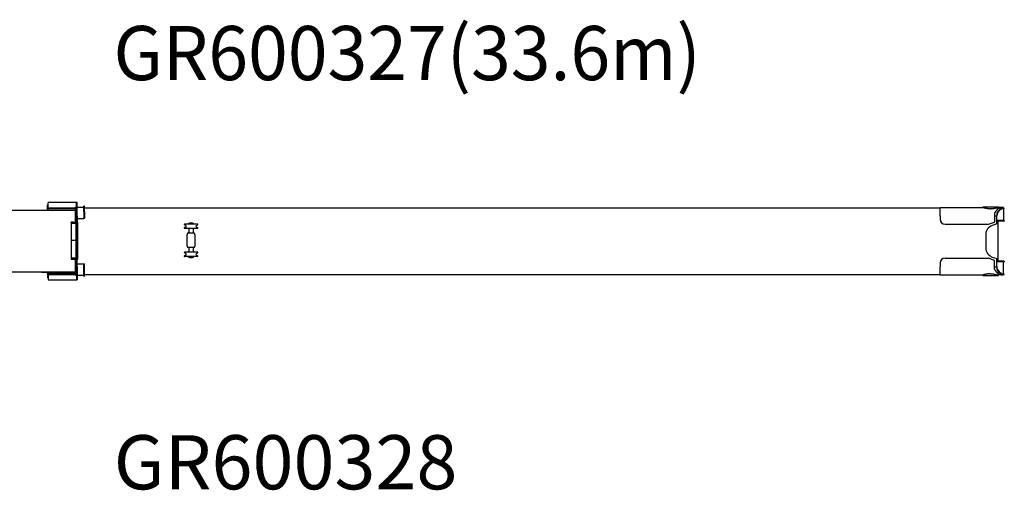
# Model space of a CAD drawing. Extents: x -224094 to 2061, y -53638 to 59765.
# Drawn here: x -162263 to -152076, y -4026 to 839 of the extents above; entities that cross this region are included whole.
import ezdxf

# ---------------------------------------------------------------- set-up
doc = ezdxf.new("R2010")
doc.units = 0
doc.header["$PDMODE"] = 35
doc.layers.get('0').update_dxf_attribs({"linetype": 'CONTINUOUS'})
doc.styles.add('MX_NOTE_STANDARD', font='txt.shx', dxfattribs={"bigfont": 'extfont.shx'})

msp = doc.modelspace()

# ---------------------------------------------------------------- linework, layer by layer
at = {"color": 162, "linetype": 'Continuous'}
for p, q in [((-161976.347, -1074.249), (-161976.347, -1073.441)), ((-161976.347, -1073.441), (-161967.347, -1073.441)), ((-161976.347, -1084.047), (-161976.347, -1074.249)), ((-161976.347, -1105.441), (-161976.347, -1084.047)), ((-161976.347, -1105.441), (-161848.265, -1105.441)), ((-161976.347, -1112.441), (-161976.347, -1105.441)), ((-161976.347, -1113.691), (-161976.347, -1112.441)), ((-161976.347, -1112.441), (-161698.423, -1112.441)), ((-161976.347, -1115.524), (-161976.347, -1113.691)), ((-161976.347, -1117.441), (-161976.347, -1115.524)), ((-161976.347, -1122.441), (-161976.347, -1117.441)), ((-161967.347, -1104.441), (-161967.347, -1050.441)), ((-161676.347, -1050.441), (-161967.347, -1050.441)), ((-161967.347, -1104.441), (-161967.347, -1105.442)), ((-161967.347, -1127.441), (-161967.347, -1112.441)), ((-161967.347, -1112.456), (-161937.347, -1112.456)), ((-161847.728, -1106.941), (-161848.265, -1105.441)), ((-161847.728, -1106.941), (-161686.347, -1106.941)), ((-161698.423, -1112.441), (-161686.347, -1112.441)), ((-161686.347, -1098.941), (-161676.347, -1098.941)), ((-161686.347, -1217.941), (-161686.347, -1098.941)), ((-161669.347, -1050.441), (-161676.347, -1050.441)), ((-161676.347, -1190.441), (-161676.347, -1050.441)), ((-161669.347, -1190.441), (-161669.347, -1050.441)), ((-161669.347, -1098.941), (-161599.347, -1098.941)), ((-161593.347, -1088.941), (-161599.347, -1088.941)), ((-161599.347, -1148.941), (-161599.347, -1088.941)), ((-161593.347, -1148.941), (-161593.347, -1088.941)), ((-161593.347, -1105.441), (-152739.347, -1105.441)), ((-152739.347, -1186.941), (-152739.347, -1102.943)), ((-152739.346, -1102.942), (-152739.345, -1102.941)), ((-152739.345, -1102.941), (-152295.837, -1102.941)), ((-152298.847, -1095.441), (-152298.847, -1102.941)), ((-152298.847, -1095.441), (-152139.847, -1095.441)), ((-152091.725, -1102.941), (-152142.856, -1102.941)), ((-152139.847, -1095.441), (-152139.847, -1102.941)), ((-152086.347, -1102.941), (-152091.725, -1102.941)), ((-152086.347, -1107.941), (-152086.347, -1102.941)), ((-152086.347, -1113.076), (-152086.347, -1237.441)), ((-152076.347, -1112.441), (-152076.347, -1107.941)), ((-161686.347, -1134.441), (-169291.347, -1134.441)), ((-162039.347, -1130.441), (-162039.347, -1134.441)), ((-162039.347, -1130.441), (-161686.347, -1130.441)), ((-161976.347, -1130.441), (-161976.347, -1122.441)), ((-161967.347, -1127.441), (-161967.347, -1129.441)), ((-161967.347, -1130.126), (-161967.347, -1129.441)), ((-161967.347, -1130.126), (-161967.347, -1130.404)), ((-161967.347, -1130.404), (-161967.221, -1130.441)), ((-161967.347, -1130.441), (-161967.347, -1130.404)), ((-161962.347, -1123.641), (-161962.347, -1123.632)), ((-161962.347, -1124.241), (-161962.347, -1124.232)), ((-161686.347, -1253.441), (-161686.347, -1217.941)), ((-161676.347, -1190.441), (-161676.347, -1253.441)), ((-161669.347, -1190.441), (-161669.347, -1253.441)), ((-161669.347, -1217.941), (-161599.347, -1217.941)), ((-161599.347, -1148.941), (-161599.347, -1207.941)), ((-161599.347, -1217.941), (-161599.347, -1207.941)), ((-161593.347, -1217.941), (-161599.347, -1217.941)), ((-161593.347, -1148.941), (-161593.347, -1207.941)), ((-161593.347, -1217.941), (-161593.347, -1207.941)), ((-152739.347, -1186.941), (-152739.347, -1225.941)), ((-152176.347, -1158.647), (-152176.347, -1186.941)), ((-152176.347, -1186.941), (-152176.347, -1252.941)), ((-152176.347, -1187.441), (-152153.347, -1187.441)), ((-152153.347, -1161.074), (-152153.347, -1187.441)), ((-152153.347, -1270.941), (-152153.347, -1187.441)), ((-161732.347, -1259.441), (-161732.347, -1253.441)), ((-161712.347, -1253.441), (-161732.347, -1253.441)), ((-161712.347, -1259.441), (-161732.347, -1259.441)), ((-161731.347, -1265.441), (-161732.347, -1266.441)), ((-161732.347, -1266.441), (-161732.347, -1439.441)), ((-161731.347, -1265.441), (-161683.347, -1265.441)), ((-161722.347, -1259.441), (-161722.347, -1260.441)), ((-161692.347, -1260.441), (-161722.347, -1260.441)), ((-161720.647, -1260.441), (-161720.947, -1260.741)), ((-161720.947, -1260.741), (-161720.947, -1265.141)), ((-161720.947, -1265.141), (-161720.647, -1265.441)), ((-161712.347, -1253.441), (-161676.347, -1253.441)), ((-161712.347, -1259.441), (-161676.347, -1259.441)), ((-161694.047, -1260.441), (-161693.747, -1260.741)), ((-161693.747, -1265.141), (-161694.047, -1265.441)), ((-161693.747, -1260.741), (-161693.747, -1265.141)), ((-161692.347, -1259.441), (-161692.347, -1260.441)), ((-161683.347, -1265.441), (-161682.347, -1266.441)), ((-161682.347, -1266.441), (-161682.347, -1439.441)), ((-161676.347, -1259.441), (-161676.347, -1253.441)), ((-161676.347, -1253.441), (-161660.347, -1253.441)), ((-161676.347, -1259.441), (-161676.347, -1261.405)), ((-161676.347, -1259.441), (-161676.093, -1259.441)), ((-161676.347, -1299.441), (-161676.347, -1261.441)), ((-161676.347, -1591.441), (-161676.347, -1299.441)), ((-161660.601, -1259.441), (-161660.347, -1259.441)), ((-161660.347, -1259.441), (-161660.347, -1253.441)), ((-161660.347, -1299.441), (-161660.347, -1261.441)), ((-161660.347, -1591.441), (-161660.347, -1299.441)), ((-160545.965, -1286.953), (-160558.099, -1281.037)), ((-160545.965, -1304.93), (-160558.099, -1310.846)), ((-160424.347, -1273.441), (-160556.347, -1273.441)), ((-160521.989, -1318.441), (-160556.347, -1318.441)), ((-160424.347, -1318.441), (-160521.989, -1318.441)), ((-160509.847, -1270.441), (-160520.347, -1270.441)), ((-160520.347, -1273.441), (-160520.347, -1270.441)), ((-160467.847, -1267.441), (-160512.847, -1267.441)), ((-160512.847, -1270.441), (-160512.847, -1267.441)), ((-160512.347, -1318.441), (-160512.347, -1365.941)), ((-160509.347, -1269.941), (-160510.347, -1270.941)), ((-160510.347, -1270.941), (-160510.347, -1273.441)), ((-160509.347, -1269.941), (-160471.347, -1269.941)), ((-160472.897, -1265.341), (-160507.797, -1265.341)), ((-160507.797, -1266.941), (-160507.797, -1265.341)), ((-160472.897, -1266.941), (-160507.797, -1266.941)), ((-160504.347, -1262.441), (-160505.347, -1263.441)), ((-160505.347, -1263.441), (-160505.347, -1265.291)), ((-160505.347, -1266.941), (-160505.347, -1267.441)), ((-160504.397, -1265.341), (-160504.397, -1265.291)), ((-160504.347, -1262.441), (-160476.347, -1262.441)), ((-160476.347, -1262.441), (-160475.347, -1263.441)), ((-160476.297, -1265.341), (-160476.297, -1265.291)), ((-160475.347, -1263.441), (-160475.347, -1265.291)), ((-160475.347, -1266.941), (-160475.347, -1267.441)), ((-160472.897, -1266.941), (-160472.897, -1265.341)), ((-160471.347, -1269.941), (-160470.347, -1270.941)), ((-160460.347, -1270.441), (-160470.847, -1270.441)), ((-160470.347, -1270.941), (-160470.347, -1273.441)), ((-160468.347, -1318.441), (-160468.347, -1365.941)), ((-160467.847, -1270.441), (-160467.847, -1267.441)), ((-160460.347, -1273.441), (-160460.347, -1270.441)), ((-160434.729, -1286.953), (-160422.594, -1281.037)), ((-160434.729, -1304.93), (-160422.594, -1310.846)), ((-152689.347, -1275.941), (-152240.347, -1275.941)), ((-152240.347, -1275.941), (-152176.347, -1252.941)), ((-152153.347, -1270.941), (-152200.455, -1287.471)), ((-152081.422, -1237.441), (-152153.347, -1237.441)), ((-152081.422, -1244.441), (-152153.347, -1244.441)), ((-152139.847, -1657.441), (-152139.847, -1244.441)), ((-152081.422, -1237.441), (-152076.347, -1237.441)), ((-152081.422, -1244.441), (-152076.347, -1244.441)), ((-152076.347, -1237.441), (-152076.347, -1244.441)), ((-160530.347, -1500.941), (-160530.347, -1380.941)), ((-160515.347, -1365.941), (-160465.347, -1365.941)), ((-160450.347, -1380.941), (-160450.347, -1500.941)), ((-152267.347, -1381.831), (-152267.347, -1520.052)), ((-161732.347, -1439.441), (-161731.347, -1440.441)), ((-161731.347, -1440.941), (-161732.347, -1441.941)), ((-161732.347, -1441.941), (-161732.347, -1621.941)), ((-161731.347, -1440.441), (-161683.347, -1440.441)), ((-161731.347, -1440.941), (-161683.347, -1440.941)), ((-161719.897, -1440.441), (-161719.897, -1440.941)), ((-161694.797, -1440.441), (-161694.797, -1440.941)), ((-161686.347, -1440.941), (-161686.347, -1440.441)), ((-161682.347, -1439.441), (-161683.347, -1440.441)), ((-161683.347, -1440.941), (-161682.347, -1441.941)), ((-161682.347, -1441.941), (-161682.347, -1621.941)), ((-160465.347, -1515.941), (-160515.347, -1515.941)), ((-160512.347, -1515.941), (-160512.347, -1563.441)), ((-160468.347, -1515.941), (-160468.347, -1563.441)), ((-161732.347, -1621.941), (-161731.347, -1622.941)), ((-161732.347, -1628.441), (-161722.347, -1628.441)), ((-161732.347, -1628.441), (-161732.347, -1637.441)), ((-161731.347, -1622.941), (-161683.347, -1622.941)), ((-161692.347, -1627.441), (-161722.347, -1627.441)), ((-161722.347, -1627.441), (-161722.347, -1628.441)), ((-161722.347, -1628.441), (-161676.347, -1628.441)), ((-161720.947, -1627.141), (-161720.947, -1622.941)), ((-161720.647, -1627.441), (-161720.947, -1627.141)), ((-161694.047, -1627.441), (-161693.747, -1627.141)), ((-161693.747, -1627.141), (-161693.747, -1622.941)), ((-161692.347, -1627.441), (-161692.347, -1628.441)), ((-161682.347, -1621.941), (-161683.347, -1622.941)), ((-161676.347, -1629.441), (-161676.347, -1591.441)), ((-161676.347, -1629.474), (-161676.347, -1637.441)), ((-161660.347, -1637.441), (-161660.347, -1591.441)), ((-160545.965, -1576.953), (-160558.099, -1571.037)), ((-160545.965, -1594.93), (-160558.099, -1600.846)), ((-160424.347, -1563.441), (-160556.347, -1563.441)), ((-160521.989, -1608.441), (-160556.347, -1608.441)), ((-160424.347, -1608.441), (-160521.989, -1608.441)), ((-160520.347, -1608.441), (-160520.347, -1611.441)), ((-160520.347, -1611.441), (-160509.847, -1611.441)), ((-160512.847, -1611.441), (-160512.847, -1614.441)), ((-160512.847, -1614.441), (-160467.847, -1614.441)), ((-160510.347, -1610.941), (-160510.347, -1608.441)), ((-160510.347, -1610.941), (-160509.347, -1611.941)), ((-160509.347, -1611.941), (-160471.347, -1611.941)), ((-160507.797, -1614.941), (-160472.897, -1614.941)), ((-160507.797, -1614.941), (-160507.797, -1616.541)), ((-160507.797, -1616.541), (-160472.897, -1616.541)), ((-160505.347, -1614.941), (-160505.347, -1614.441)), ((-160505.347, -1618.441), (-160505.347, -1616.591)), ((-160505.347, -1618.441), (-160504.347, -1619.441)), ((-160504.397, -1616.541), (-160504.397, -1616.591)), ((-160504.347, -1619.441), (-160476.347, -1619.441)), ((-160475.347, -1618.441), (-160476.347, -1619.441)), ((-160476.297, -1616.541), (-160476.297, -1616.591)), ((-160475.347, -1614.941), (-160475.347, -1614.441)), ((-160475.347, -1618.441), (-160475.347, -1616.591)), ((-160472.897, -1614.941), (-160472.897, -1616.541)), ((-160470.347, -1610.941), (-160471.347, -1611.941)), ((-160470.847, -1611.441), (-160460.347, -1611.441)), ((-160470.347, -1610.941), (-160470.347, -1608.441)), ((-160467.847, -1611.441), (-160467.847, -1614.441)), ((-160460.347, -1608.441), (-160460.347, -1611.441)), ((-160434.729, -1576.953), (-160422.594, -1571.037)), ((-160434.729, -1594.93), (-160422.594, -1600.846)), ((-152689.347, -1625.941), (-152240.347, -1625.941)), ((-152176.347, -1648.941), (-152240.347, -1625.941)), ((-152200.455, -1614.412), (-152153.347, -1630.941)), ((-161732.347, -1637.441), (-161722.347, -1637.441)), ((-161722.347, -1637.441), (-161717.597, -1637.441)), ((-161717.597, -1637.441), (-161697.097, -1637.441)), ((-161697.097, -1637.441), (-161676.347, -1637.441)), ((-161686.347, -1683.941), (-161686.347, -1637.441)), ((-161686.347, -1802.941), (-161686.347, -1683.941)), ((-161676.347, -1711.441), (-161676.347, -1637.441)), ((-161676.347, -1637.441), (-161668.381, -1637.441)), ((-161676.347, -1711.441), (-161676.347, -1851.441)), ((-161669.347, -1711.441), (-161669.347, -1637.441)), ((-161669.347, -1683.941), (-161599.347, -1683.941)), ((-161669.347, -1711.441), (-161669.347, -1851.441)), ((-161668.313, -1637.441), (-161660.347, -1637.441)), ((-161599.347, -1683.941), (-161593.347, -1683.941)), ((-161599.347, -1812.941), (-161599.347, -1683.941)), ((-161593.347, -1812.941), (-161593.347, -1683.941)), ((-152739.347, -1675.941), (-152739.347, -1714.941)), ((-152739.347, -1798.94), (-152739.347, -1714.941)), ((-152176.347, -1714.941), (-152176.347, -1648.941)), ((-152176.347, -1714.441), (-152153.347, -1714.441)), ((-152176.347, -1743.236), (-152176.347, -1714.941)), ((-152153.347, -1714.441), (-152153.347, -1630.941)), ((-152081.422, -1657.441), (-152153.347, -1657.441)), ((-152081.422, -1664.441), (-152153.347, -1664.441)), ((-152153.347, -1714.441), (-152153.347, -1740.809)), ((-152086.347, -1788.806), (-152086.347, -1664.441)), ((-152081.422, -1657.441), (-152076.347, -1657.441)), ((-152081.422, -1664.441), (-152076.347, -1664.441)), ((-152076.347, -1657.441), (-152076.347, -1664.441)), ((-169291.347, -1767.441), (-161686.347, -1767.441)), ((-162039.347, -1767.441), (-162039.347, -1771.441)), ((-162039.347, -1771.441), (-161686.347, -1771.441)), ((-161976.347, -1771.441), (-161976.347, -1779.441)), ((-161976.347, -1779.441), (-161976.347, -1784.441)), ((-161976.347, -1784.441), (-161976.347, -1786.359)), ((-161976.347, -1786.359), (-161976.347, -1788.192)), ((-161976.347, -1788.192), (-161976.347, -1789.441)), ((-161973.931, -1789.441), (-161976.347, -1789.441)), ((-161976.347, -1796.441), (-161976.347, -1789.441)), ((-161976.347, -1796.441), (-161976.347, -1817.835)), ((-161976.347, -1796.441), (-161848.265, -1796.441)), ((-161976.347, -1817.835), (-161976.347, -1827.633)), ((-161976.347, -1827.633), (-161976.347, -1828.441)), ((-161967.347, -1828.441), (-161976.347, -1828.441)), ((-161686.347, -1789.441), (-161973.931, -1789.441)), ((-161967.347, -1771.757), (-161966.289, -1771.441)), ((-161967.347, -1771.478), (-161967.347, -1771.441)), ((-161967.221, -1771.441), (-161967.347, -1771.478)), ((-161967.347, -1771.478), (-161967.347, -1771.757)), ((-161967.347, -1772.441), (-161967.347, -1771.757)), ((-161967.347, -1774.441), (-161967.347, -1772.441)), ((-161967.347, -1774.441), (-161967.347, -1789.441)), ((-161937.347, -1789.427), (-161967.347, -1789.427)), ((-161967.347, -1796.441), (-161967.347, -1797.441)), ((-161967.347, -1797.441), (-161967.347, -1851.441)), ((-161847.728, -1794.941), (-161848.265, -1796.441)), ((-161847.728, -1794.941), (-161686.347, -1794.941)), ((-161686.347, -1802.941), (-161676.347, -1802.941)), ((-161669.347, -1802.941), (-161599.347, -1802.941)), ((-161599.347, -1812.941), (-161593.347, -1812.941)), ((-161593.347, -1796.441), (-152739.347, -1796.441)), ((-152739.346, -1798.94), (-152739.345, -1798.941)), ((-152739.345, -1798.941), (-152295.837, -1798.941)), ((-152298.847, -1798.941), (-152298.847, -1806.441)), ((-152298.847, -1806.441), (-152219.347, -1806.441)), ((-152219.347, -1806.441), (-152139.847, -1806.441)), ((-152091.725, -1798.941), (-152142.856, -1798.941)), ((-152139.847, -1798.941), (-152139.847, -1806.441)), ((-152091.725, -1798.941), (-152086.347, -1798.941)), ((-152086.347, -1793.941), (-152086.347, -1798.941)), ((-152076.347, -1793.941), (-152076.347, -1789.441)), ((-161967.347, -1851.441), (-161676.347, -1851.441)), ((-161676.347, -1851.441), (-161669.347, -1851.441))]:
    msp.add_line(p, q, dxfattribs=at)
for centre, radius, start, end in [((-161668.347, -1261.441), 8, 0, 180), ((-160556.347, -1277.441), 4, 90.000001, 244.010766), ((-160556.347, -1314.441), 4, 115.989234, 269.999999), ((-160550.347, -1295.941), 10, 295.989234, 64.010766), ((-160430.347, -1295.941), 10, 115.989234, 244.010766), ((-160424.347, -1277.441), 4, 295.989234, 89.999999), ((-160424.347, -1314.441), 4, 270.000001, 64.010766), ((-152689.347, -1225.941), 50, 180, 270), ((-152167.347, -1381.831), 100, 109.334809, 180), ((-160515.347, -1380.941), 15, 90, 180), ((-160465.347, -1380.941), 15, 0, 90), ((-160515.347, -1500.941), 15, 180, 270), ((-160465.347, -1500.941), 15, 270, 0), ((-152167.347, -1520.052), 100, 180, 250.665191), ((-161668.347, -1629.441), 8, 180, 0), ((-160556.347, -1567.441), 4, 90.000001, 244.010766), ((-160556.347, -1604.441), 4, 115.989234, 269.999999), ((-160550.347, -1585.941), 10, 295.989234, 64.010766), ((-160430.347, -1585.941), 10, 115.989234, 244.010766), ((-160424.347, -1567.441), 4, 295.989234, 89.999999), ((-160424.347, -1604.441), 4, 270.000001, 64.010766), ((-152689.347, -1675.941), 50, 90, 180)]:
    msp.add_arc(centre, radius, start, end, dxfattribs=at)
for centre, major_axis, start_param, end_param in [((-152076.347, -1187.441), (81.62, 0), 1.570796327, 2.80352171), ((-152076.347, -1187.441), (77, 0), 1.570796327, 3.141592654), ((-152076.347, -1714.441), (77, 0), 3.141592654, 4.71238898), ((-152076.347, -1714.441), (81.62, 0), 3.479663597, 4.71238898)]:
    msp.add_ellipse(centre, major_axis=major_axis, ratio=0.974026, start_param=start_param, end_param=end_param, dxfattribs=at)
for points, start_tangent, end_tangent in [([(-152295.837, -1102.941), (-152294.957, -1102.955), (-152294.052, -1102.994), (-152293.122, -1103.057), (-152292.167, -1103.144), (-152291.19, -1103.254), (-152290.189, -1103.384), (-152289.165, -1103.535), (-152288.12, -1103.704), (-152287.054, -1103.89), (-152285.967, -1104.093), (-152284.86, -1104.312), (-152283.733, -1104.544), (-152282.587, -1104.788), (-152281.423, -1105.045), (-152280.241, -1105.311), (-152279.042, -1105.588), (-152277.825, -1105.872), (-152276.592, -1106.163), (-152275.343, -1106.461), (-152274.078, -1106.764), (-152272.798, -1107.071), (-152271.503, -1107.381), (-152270.194, -1107.693), (-152268.871, -1108.007), (-152267.535, -1108.321), (-152266.186, -1108.634), (-152264.824, -1108.946), (-152263.45, -1109.256), (-152262.064, -1109.563), (-152260.667, -1109.867), (-152259.259, -1110.166), (-152257.841, -1110.459), (-152256.413, -1110.748), (-152254.975, -1111.029), (-152253.527, -1111.304), (-152252.071, -1111.57), (-152250.606, -1111.829), (-152249.133, -1112.079), (-152247.652, -1112.319), (-152246.164, -1112.55), (-152244.669, -1112.77), (-152243.167, -1112.98), (-152241.659, -1113.179), (-152240.145, -1113.366), (-152238.626, -1113.541), (-152237.102, -1113.704), (-152235.573, -1113.855), (-152234.04, -1113.993), (-152232.503, -1114.117), (-152230.963, -1114.229), (-152229.42, -1114.327), (-152227.874, -1114.411), (-152226.326, -1114.482), (-152224.777, -1114.538), (-152223.226, -1114.581), (-152221.673, -1114.609), (-152220.121, -1114.623), (-152218.568, -1114.623), (-152217.015, -1114.609), (-152215.463, -1114.58), (-152213.912, -1114.538), (-152212.362, -1114.481), (-152210.814, -1114.411), (-152209.269, -1114.327), (-152207.726, -1114.229), (-152206.186, -1114.117), (-152204.649, -1113.992), (-152203.116, -1113.854), (-152201.588, -1113.704), (-152200.064, -1113.541), (-152198.545, -1113.366), (-152197.031, -1113.178), (-152195.524, -1112.98), (-152194.022, -1112.77), (-152192.527, -1112.55), (-152191.039, -1112.319), (-152189.558, -1112.078), (-152188.085, -1111.829), (-152186.62, -1111.57), (-152185.164, -1111.303), (-152183.717, -1111.029), (-152182.278, -1110.747), (-152180.85, -1110.459), (-152179.432, -1110.165), (-152178.024, -1109.866), (-152176.627, -1109.563), (-152175.241, -1109.256), (-152173.868, -1108.946), (-152172.506, -1108.634), (-152171.157, -1108.32), (-152169.82, -1108.006), (-152168.498, -1107.693), (-152167.189, -1107.381), (-152165.894, -1107.071), (-152164.614, -1106.764), (-152163.349, -1106.461), (-152162.1, -1106.163), (-152160.867, -1105.872), (-152159.651, -1105.587), (-152158.451, -1105.311), (-152157.269, -1105.044), (-152156.105, -1104.788), (-152154.959, -1104.543), (-152153.833, -1104.311), (-152152.726, -1104.093), (-152151.639, -1103.89), (-152150.572, -1103.704), (-152149.527, -1103.535), (-152148.504, -1103.384), (-152147.503, -1103.254), (-152146.526, -1103.144), (-152145.572, -1103.057), (-152144.642, -1102.994), (-152143.736, -1102.955), (-152142.856, -1102.941)], (0.999999201, -0.001263765), (0.999999202, 0.001263259)), ([(-152140.347, -1115.434), (-152141.441, -1116.36), (-152142.531, -1117.312), (-152143.615, -1118.288), (-152144.695, -1119.289), (-152145.77, -1120.314), (-152146.841, -1121.361), (-152147.906, -1122.43), (-152148.967, -1123.52), (-152150.024, -1124.631), (-152151.075, -1125.762), (-152152.123, -1126.912), (-152153.166, -1128.08), (-152154.204, -1129.266), (-152155.238, -1130.469), (-152156.268, -1131.688), (-152157.293, -1132.923), (-152158.315, -1134.173), (-152159.332, -1135.438), (-152160.345, -1136.716), (-152161.354, -1138.008), (-152162.36, -1139.313), (-152163.362, -1140.63), (-152164.36, -1141.959), (-152165.355, -1143.299), (-152166.347, -1144.65)], (-0.768528775, -0.639815224), (-0.589488597, -0.807776698)), ([(-152091.725, -1102.941), (-152093.699, -1102.962), (-152095.673, -1103.026), (-152097.645, -1103.131), (-152099.617, -1103.279), (-152101.588, -1103.468), (-152103.557, -1103.699), (-152105.524, -1103.971), (-152107.489, -1104.285), (-152109.451, -1104.639), (-152111.411, -1105.033), (-152113.368, -1105.468), (-152115.321, -1105.942), (-152117.271, -1106.454), (-152119.218, -1107.006), (-152121.161, -1107.595), (-152123.1, -1108.221), (-152125.035, -1108.885), (-152126.965, -1109.584), (-152128.891, -1110.319), (-152130.813, -1111.089), (-152132.729, -1111.892), (-152134.641, -1112.73), (-152136.548, -1113.599), (-152138.45, -1114.501), (-152140.347, -1115.434)], (-1, -0.00001228), (-0.894083778, -0.447899764)), ([(-152166.347, -1144.65), (-152166.752, -1145.193), (-152167.157, -1145.737), (-152167.561, -1146.283), (-152167.965, -1146.83), (-152168.369, -1147.379), (-152168.771, -1147.93), (-152169.174, -1148.482), (-152169.576, -1149.036), (-152169.978, -1149.591), (-152170.379, -1150.147), (-152170.779, -1150.705), (-152171.18, -1151.265), (-152171.58, -1151.825), (-152171.979, -1152.387), (-152172.378, -1152.95), (-152172.777, -1153.515), (-152173.175, -1154.08), (-152173.573, -1154.647), (-152173.97, -1155.215), (-152174.367, -1155.784), (-152174.764, -1156.355), (-152175.16, -1156.926), (-152175.556, -1157.499), (-152175.951, -1158.072), (-152176.347, -1158.647)], (-0.59928534, -0.800535497), (-0.566223801, -0.824251544)), ([(-152219.347, -1787.258), (-152220.622, -1787.262), (-152221.898, -1787.277), (-152223.172, -1787.301), (-152224.447, -1787.334), (-152225.72, -1787.377), (-152226.992, -1787.43), (-152228.263, -1787.491), (-152229.533, -1787.562), (-152230.8, -1787.643), (-152232.066, -1787.732), (-152233.329, -1787.83), (-152234.59, -1787.938), (-152235.848, -1788.054), (-152237.103, -1788.178), (-152238.356, -1788.311), (-152239.605, -1788.453), (-152240.85, -1788.602), (-152242.092, -1788.759), (-152243.329, -1788.924), (-152244.563, -1789.097), (-152245.792, -1789.277), (-152247.016, -1789.463), (-152248.236, -1789.657), (-152249.451, -1789.857), (-152250.66, -1790.063), (-152251.864, -1790.275), (-152253.062, -1790.493), (-152254.254, -1790.716), (-152255.44, -1790.944), (-152256.619, -1791.176), (-152257.792, -1791.413), (-152258.958, -1791.654), (-152260.117, -1791.898), (-152261.269, -1792.146), (-152262.413, -1792.396), (-152263.55, -1792.649), (-152264.678, -1792.903), (-152265.799, -1793.159), (-152266.911, -1793.417), (-152268.015, -1793.674), (-152269.11, -1793.932), (-152270.195, -1794.19), (-152271.272, -1794.446), (-152272.339, -1794.702), (-152273.396, -1794.955), (-152274.443, -1795.206), (-152275.479, -1795.454), (-152276.506, -1795.699), (-152277.521, -1795.939), (-152278.525, -1796.175), (-152279.518, -1796.405), (-152280.499, -1796.63), (-152281.468, -1796.848), (-152282.425, -1797.059), (-152283.369, -1797.262), (-152284.301, -1797.457), (-152285.22, -1797.643), (-152286.125, -1797.819), (-152287.017, -1797.985), (-152287.894, -1798.14), (-152288.758, -1798.284), (-152289.607, -1798.415), (-152290.441, -1798.533), (-152291.26, -1798.637), (-152292.064, -1798.728), (-152292.851, -1798.803), (-152293.623, -1798.862), (-152294.378, -1798.906), (-152295.116, -1798.932), (-152295.837, -1798.941)], (-1, -0.000001097), (-0.999999628, -0.000862198)), ([(-152219.347, -1787.258), (-152218.454, -1787.26), (-152217.561, -1787.267), (-152216.668, -1787.279), (-152215.775, -1787.295), (-152214.883, -1787.316), (-152213.991, -1787.342), (-152213.099, -1787.372), (-152212.208, -1787.408), (-152211.318, -1787.447), (-152210.428, -1787.491), (-152209.539, -1787.54), (-152208.651, -1787.593), (-152207.765, -1787.651), (-152206.879, -1787.714), (-152205.994, -1787.78), (-152205.11, -1787.851), (-152204.228, -1787.927), (-152203.346, -1788.006), (-152202.467, -1788.09), (-152201.588, -1788.178), (-152200.712, -1788.271), (-152199.836, -1788.367), (-152198.963, -1788.467), (-152198.091, -1788.572), (-152197.221, -1788.68), (-152196.353, -1788.792), (-152195.487, -1788.908), (-152194.623, -1789.027), (-152193.761, -1789.15), (-152192.901, -1789.277), (-152192.044, -1789.407), (-152191.188, -1789.54), (-152190.336, -1789.676), (-152189.485, -1789.816), (-152188.638, -1789.959), (-152187.792, -1790.105), (-152186.95, -1790.253), (-152186.111, -1790.405), (-152185.274, -1790.559), (-152184.44, -1790.716), (-152183.609, -1790.875), (-152182.782, -1791.036), (-152181.957, -1791.2), (-152181.136, -1791.365), (-152180.318, -1791.533), (-152179.503, -1791.702), (-152178.692, -1791.874), (-152177.885, -1792.046), (-152177.081, -1792.221), (-152176.28, -1792.396), (-152175.484, -1792.573), (-152174.691, -1792.75), (-152173.902, -1792.929), (-152173.118, -1793.108), (-152172.337, -1793.288), (-152171.561, -1793.468), (-152170.789, -1793.648), (-152170.021, -1793.829), (-152169.257, -1794.009), (-152168.498, -1794.19), (-152167.744, -1794.369), (-152166.994, -1794.549), (-152166.249, -1794.727), (-152165.509, -1794.904), (-152164.774, -1795.081), (-152164.044, -1795.256), (-152163.318, -1795.429), (-152162.598, -1795.601), (-152161.884, -1795.771), (-152161.174, -1795.939), (-152160.47, -1796.104), (-152159.772, -1796.267), (-152159.079, -1796.427), (-152158.392, -1796.585), (-152157.71, -1796.739), (-152157.035, -1796.89), (-152156.365, -1797.038), (-152155.702, -1797.181), (-152155.044, -1797.321), (-152154.393, -1797.457), (-152153.749, -1797.588), (-152153.11, -1797.715), (-152152.479, -1797.836), (-152151.854, -1797.953), (-152151.236, -1798.064), (-152150.625, -1798.17), (-152150.021, -1798.27), (-152149.424, -1798.364), (-152148.834, -1798.452), (-152148.251, -1798.533), (-152147.677, -1798.608), (-152147.109, -1798.675), (-152146.55, -1798.736), (-152145.998, -1798.789), (-152145.454, -1798.835), (-152144.918, -1798.872), (-152144.39, -1798.902), (-152143.871, -1798.924), (-152143.359, -1798.937), (-152142.856, -1798.941)], (1, 0.000000386), (0.999999908, -0.000428988)), ([(-152176.347, -1743.236), (-152175.951, -1743.81), (-152175.556, -1744.384), (-152175.16, -1744.956), (-152174.764, -1745.528), (-152174.367, -1746.098), (-152173.97, -1746.667), (-152173.573, -1747.235), (-152173.175, -1747.802), (-152172.777, -1748.368), (-152172.378, -1748.932), (-152171.979, -1749.495), (-152171.58, -1750.057), (-152171.18, -1750.618), (-152170.779, -1751.177), (-152170.379, -1751.735), (-152169.978, -1752.292), (-152169.576, -1752.847), (-152169.174, -1753.4), (-152168.771, -1753.952), (-152168.369, -1754.503), (-152167.965, -1755.052), (-152167.561, -1755.6), (-152167.157, -1756.146), (-152166.752, -1756.69), (-152166.347, -1757.233)], (0.566223801, -0.824251544), (0.59928534, -0.800535497)), ([(-152166.347, -1757.233), (-152165.355, -1758.584), (-152164.36, -1759.924), (-152163.362, -1761.252), (-152162.36, -1762.569), (-152161.354, -1763.874), (-152160.345, -1765.166), (-152159.332, -1766.445), (-152158.315, -1767.709), (-152157.293, -1768.96), (-152156.268, -1770.195), (-152155.238, -1771.414), (-152154.204, -1772.617), (-152153.166, -1773.803), (-152152.123, -1774.971), (-152151.075, -1776.121), (-152150.024, -1777.252), (-152148.967, -1778.362), (-152147.906, -1779.453), (-152146.841, -1780.522), (-152145.77, -1781.569), (-152144.695, -1782.593), (-152143.615, -1783.594), (-152142.531, -1784.571), (-152141.441, -1785.522), (-152140.347, -1786.448)], (0.589488597, -0.807776698), (0.768528775, -0.639815224)), ([(-152140.347, -1786.448), (-152139.476, -1786.881), (-152138.604, -1787.307), (-152137.732, -1787.726), (-152136.859, -1788.138), (-152135.986, -1788.543), (-152135.112, -1788.941), (-152134.237, -1789.333), (-152133.362, -1789.717), (-152132.486, -1790.094), (-152131.61, -1790.464), (-152130.733, -1790.826), (-152129.856, -1791.182), (-152128.978, -1791.53), (-152128.1, -1791.87), (-152127.221, -1792.203), (-152126.341, -1792.529), (-152125.462, -1792.846), (-152124.581, -1793.157), (-152123.7, -1793.459), (-152122.819, -1793.754), (-152121.937, -1794.041), (-152121.055, -1794.321), (-152120.173, -1794.592), (-152119.29, -1794.856), (-152118.406, -1795.112), (-152117.522, -1795.359), (-152116.638, -1795.599), (-152115.753, -1795.831), (-152114.868, -1796.055), (-152113.982, -1796.27), (-152113.096, -1796.477), (-152112.21, -1796.677), (-152111.323, -1796.868), (-152110.436, -1797.051), (-152109.548, -1797.225), (-152108.66, -1797.391), (-152107.772, -1797.549), (-152106.883, -1797.699), (-152105.994, -1797.84), (-152105.104, -1797.973), (-152104.214, -1798.097), (-152103.323, -1798.213), (-152102.432, -1798.321), (-152101.541, -1798.419), (-152100.65, -1798.51), (-152099.758, -1798.592), (-152098.866, -1798.665), (-152097.974, -1798.73), (-152097.081, -1798.786), (-152096.189, -1798.833), (-152095.296, -1798.872), (-152094.404, -1798.902), (-152093.511, -1798.924), (-152092.618, -1798.937), (-152091.725, -1798.941)], (0.894140282, -0.447786955), (1, -0.000001228))]:
    msp.add_spline(points, degree=3, dxfattribs=dict(at, start_tangent=start_tangent, end_tangent=end_tangent))
at = {"color": 20, "linetype": 'Continuous'}
msp.add_point((-152219.347, -1450.941), dxfattribs=at)

# ---------------------------------------------------------------- texts
at = {"color": 7, "linetype": 'Continuous', "char_height": 560, "attachment_point": 1, "style": 'MX_NOTE_STANDARD'}
for s, insert in [('\\W0.970;\\A1;GR600327(33.6m)', (-161293.208, 774.235)), ('\\A1;GR600328', (-161290.4, -3456.464))]:
    msp.add_mtext(s, dxfattribs=dict(at, insert=insert))

doc.saveas('drawing.dxf')
